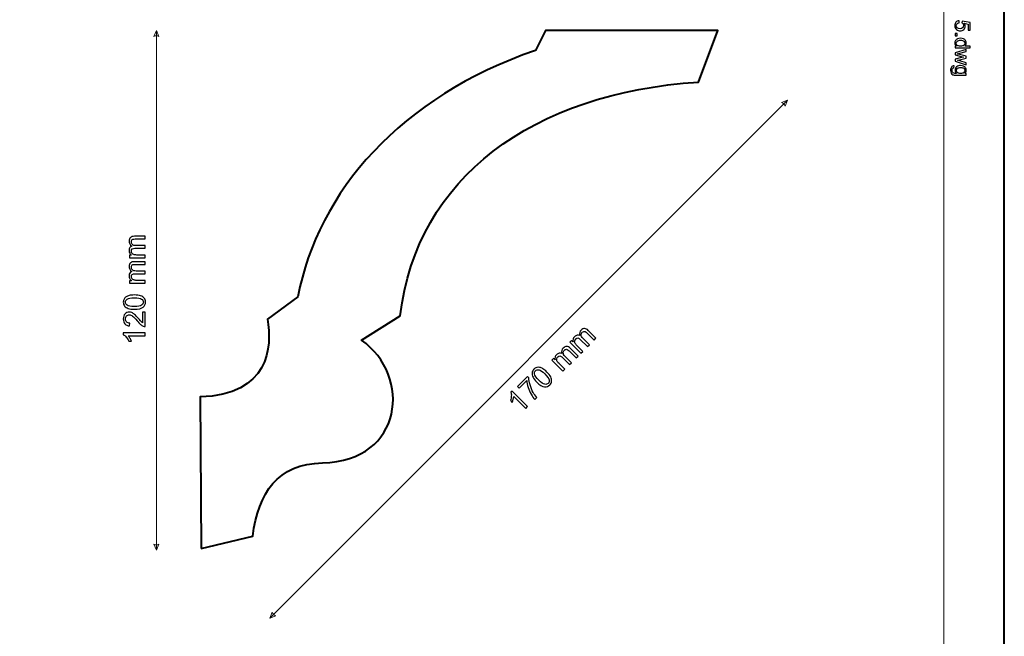
# Model space of a CAD drawing. Units: millimetres. Extents: x -148 to 148, y -105 to 105.
# Drawn here: x 34 to 148, y -29 to 42 of the extents above; entities that cross this region are included whole.
import ezdxf

# ---------------------------------------------------------------- set-up
doc = ezdxf.new("R2010")
doc.units = ezdxf.units.MM
doc.header["$MEASUREMENT"] = 0
doc.layers.add('Layer 1', color=7, linetype='Continuous')

msp = doc.modelspace()

# ---------------------------------------------------------------- linework, layer by layer
at = {"layer": 'Layer 1', "color": 7, "lineweight": 40}
msp.add_lwpolyline([(-148.5, -105), (148.5, -105), (148.5, 105), (-148.5, 105), (-148.5, -105)], close=True, dxfattribs=at)
at = {"layer": 'Layer 1', "color": 250, "lineweight": 15}
msp.add_open_spline([(141.5001, 85.0001), (141.5001, 85.0001), (141.5001, -98.0001), (141.5001, -98.0001), (141.5001, -98.0001), (141.5001, -98.0001), (-141.5001, -98.0001), (-141.5001, -98.0001), (-141.5001, -98.0001), (-141.5001, -98.0001), (-141.5001, 85.0001), (-141.5001, 85.0001), (-141.5001, 85.0001), (-141.5001, 85.0001), (141.5001, 85.0001), (141.5001, 85.0001)], degree=3, knots=[0, 0, 0, 0, 0.25, 0.25, 0.25, 0.25, 0.5, 0.5, 0.5, 0.5, 0.75, 0.75, 0.75, 0.75, 1, 1, 1, 1], dxfattribs=at)
at = {"layer": 'Layer 1', "color": 250}
for points, knots in [([(143.2491, 42.2924), (143.2491, 42.2924), (143.2685, 42.0644), (143.2685, 42.0644), (143.2685, 42.0644), (143.1573, 42.0475), (143.0742, 42.0084), (143.0182, 41.9471), (143.0182, 41.9471), (142.9623, 41.8854), (142.9343, 41.8113), (142.9343, 41.7245), (142.9343, 41.7245), (142.9343, 41.6199), (142.9738, 41.5314), (143.0524, 41.4594), (143.0524, 41.4594), (143.1314, 41.387), (143.2359, 41.3508), (143.366, 41.3508), (143.366, 41.3508), (143.4899, 41.3508), (143.5874, 41.3853), (143.659, 41.4549), (143.659, 41.4549), (143.7306, 41.5244), (143.7665, 41.6154), (143.7665, 41.7282), (143.7665, 41.7282), (143.7665, 41.7981), (143.7504, 41.8611), (143.7187, 41.9175), (143.7187, 41.9175), (143.687, 41.9739), (143.6459, 42.0179), (143.5952, 42.05), (143.5952, 42.05), (143.5952, 42.05), (143.6216, 42.2537), (143.6216, 42.2537), (143.6216, 42.2537), (143.6216, 42.2537), (144.5295, 42.0825), (144.5295, 42.0825), (144.5295, 42.0825), (144.5295, 42.0825), (144.5295, 41.2034), (144.5295, 41.2034), (144.5295, 41.2034), (144.5295, 41.2034), (144.3221, 41.2034), (144.3221, 41.2034), (144.3221, 41.2034), (144.3221, 41.2034), (144.3221, 41.9088), (144.3221, 41.9088), (144.3221, 41.9088), (144.3221, 41.9088), (143.8471, 42.0043), (143.8471, 42.0043), (143.8471, 42.0043), (143.9212, 41.8981), (143.9582, 41.7866), (143.9582, 41.6701), (143.9582, 41.6701), (143.9582, 41.5158), (143.9047, 41.3857), (143.7977, 41.2796), (143.7977, 41.2796), (143.6907, 41.1734), (143.5533, 41.1203), (143.3853, 41.1203), (143.3853, 41.1203), (143.2252, 41.1203), (143.087, 41.1672), (142.9705, 41.2602), (142.9705, 41.2602), (142.8277, 41.3738), (142.7561, 41.5286), (142.7561, 41.7245), (142.7561, 41.7245), (142.7561, 41.8854), (142.8009, 42.0167), (142.891, 42.1183), (142.891, 42.1183), (142.9812, 42.22), (143.1005, 42.278), (143.2491, 42.2924)], [0, 0, 0, 0, 0.04545455, 0.04545455, 0.04545455, 0.04545455, 0.09090909, 0.09090909, 0.09090909, 0.09090909, 0.13636364, 0.13636364, 0.13636364, 0.13636364, 0.18181818, 0.18181818, 0.18181818, 0.18181818, 0.22727273, 0.22727273, 0.22727273, 0.22727273, 0.27272727, 0.27272727, 0.27272727, 0.27272727, 0.31818182, 0.31818182, 0.31818182, 0.31818182, 0.36363636, 0.36363636, 0.36363636, 0.36363636, 0.40909091, 0.40909091, 0.40909091, 0.40909091, 0.45454545, 0.45454545, 0.45454545, 0.45454545, 0.5, 0.5, 0.5, 0.5, 0.54545455, 0.54545455, 0.54545455, 0.54545455, 0.59090909, 0.59090909, 0.59090909, 0.59090909, 0.63636364, 0.63636364, 0.63636364, 0.63636364, 0.68181818, 0.68181818, 0.68181818, 0.68181818, 0.72727273, 0.72727273, 0.72727273, 0.72727273, 0.77272727, 0.77272727, 0.77272727, 0.77272727, 0.81818182, 0.81818182, 0.81818182, 0.81818182, 0.86363636, 0.86363636, 0.86363636, 0.86363636, 0.90909091, 0.90909091, 0.90909091, 0.90909091, 0.95454545, 0.95454545, 0.95454545, 0.95454545, 1, 1, 1, 1]), ([(142.7861, 39.3419), (142.7861, 39.3419), (142.9478, 39.3419), (142.9478, 39.3419), (142.9478, 39.3419), (142.8207, 39.423), (142.7573, 39.5423), (142.7573, 39.6999), (142.7573, 39.6999), (142.7573, 39.802), (142.7853, 39.8958), (142.8417, 39.9815), (142.8417, 39.9815), (142.8976, 40.0671), (142.9762, 40.1333), (143.0775, 40.1807), (143.0775, 40.1807), (143.1783, 40.2276), (143.294, 40.251), (143.4253, 40.251), (143.4253, 40.251), (143.5528, 40.251), (143.6689, 40.2296), (143.773, 40.1872), (143.773, 40.1872), (143.8772, 40.1444), (143.957, 40.0806), (144.0122, 39.9954), (144.0122, 39.9954), (144.0677, 39.9103), (144.0957, 39.8148), (144.0957, 39.7094), (144.0957, 39.7094), (144.0957, 39.6324), (144.0792, 39.5637), (144.0467, 39.5036), (144.0467, 39.5036), (144.0142, 39.4431), (143.9718, 39.3941), (143.9196, 39.3563), (143.9196, 39.3563), (143.9196, 39.3563), (144.5538, 39.3563), (144.5538, 39.3563), (144.5538, 39.3563), (144.5538, 39.3563), (144.5538, 39.1406), (144.5538, 39.1406), (144.5538, 39.1406), (144.5538, 39.1406), (142.7861, 39.1406), (142.7861, 39.1406), (142.7861, 39.1406), (142.7861, 39.1406), (142.7861, 39.3419), (142.7861, 39.3419)], [0, 0, 0, 0, 0.07142857, 0.07142857, 0.07142857, 0.07142857, 0.14285714, 0.14285714, 0.14285714, 0.14285714, 0.21428571, 0.21428571, 0.21428571, 0.21428571, 0.28571429, 0.28571429, 0.28571429, 0.28571429, 0.35714286, 0.35714286, 0.35714286, 0.35714286, 0.42857143, 0.42857143, 0.42857143, 0.42857143, 0.5, 0.5, 0.5, 0.5, 0.57142857, 0.57142857, 0.57142857, 0.57142857, 0.64285714, 0.64285714, 0.64285714, 0.64285714, 0.71428571, 0.71428571, 0.71428571, 0.71428571, 0.78571429, 0.78571429, 0.78571429, 0.78571429, 0.85714286, 0.85714286, 0.85714286, 0.85714286, 0.92857143, 0.92857143, 0.92857143, 0.92857143, 1, 1, 1, 1]), ([(142.7861, 40.7972), (142.7861, 40.7972), (143.0335, 40.7972), (143.0335, 40.7972), (143.0335, 40.7972), (143.0335, 40.7972), (143.0335, 40.5498), (143.0335, 40.5498), (143.0335, 40.5498), (143.0335, 40.5498), (142.7861, 40.5498), (142.7861, 40.5498), (142.7861, 40.5498), (142.7861, 40.5498), (142.7861, 40.7972), (142.7861, 40.7972)], [0, 0, 0, 0, 0.25, 0.25, 0.25, 0.25, 0.5, 0.5, 0.5, 0.5, 0.75, 0.75, 0.75, 0.75, 1, 1, 1, 1]), ([(143.4253, 40.028), (143.261, 40.028), (143.1384, 39.9934), (143.0573, 39.9242), (143.0573, 39.9242), (142.9762, 39.8551), (142.9355, 39.7736), (142.9355, 39.6794), (142.9355, 39.6794), (142.9355, 39.5847), (142.9746, 39.504), (143.052, 39.4378), (143.052, 39.4378), (143.1293, 39.3715), (143.2479, 39.3382), (143.4072, 39.3382), (143.4072, 39.3382), (143.5825, 39.3382), (143.7109, 39.3719), (143.7928, 39.4394), (143.7928, 39.4394), (143.8751, 39.5069), (143.9159, 39.5901), (143.9159, 39.6892), (143.9159, 39.6892), (143.9159, 39.7855), (143.8763, 39.8662), (143.7977, 39.9308), (143.7977, 39.9308), (143.7191, 39.9954), (143.5948, 40.028), (143.4253, 40.028)], [0, 0, 0, 0, 0.125, 0.125, 0.125, 0.125, 0.25, 0.25, 0.25, 0.25, 0.375, 0.375, 0.375, 0.375, 0.5, 0.5, 0.5, 0.5, 0.625, 0.625, 0.625, 0.625, 0.75, 0.75, 0.75, 0.75, 0.875, 0.875, 0.875, 0.875, 1, 1, 1, 1]), ([(142.7861, 38.5628), (142.7861, 38.5628), (144.0665, 38.9546), (144.0665, 38.9546), (144.0665, 38.9546), (144.0665, 38.9546), (144.0665, 38.7307), (144.0665, 38.7307), (144.0665, 38.7307), (144.0665, 38.7307), (143.3273, 38.5266), (143.3273, 38.5266), (143.3273, 38.5266), (143.3273, 38.5266), (143.0524, 38.4508), (143.0524, 38.4508), (143.0524, 38.4508), (143.0664, 38.4475), (143.1545, 38.4253), (143.3166, 38.3846), (143.3166, 38.3846), (143.3166, 38.3846), (144.0665, 38.1808), (144.0665, 38.1808), (144.0665, 38.1808), (144.0665, 38.1808), (144.0665, 37.9578), (144.0665, 37.9578), (144.0665, 37.9578), (144.0665, 37.9578), (143.324, 37.766), (143.324, 37.766), (143.324, 37.766), (143.324, 37.766), (143.0791, 37.7018), (143.0791, 37.7018), (143.0791, 37.7018), (143.0791, 37.7018), (143.3265, 37.6285), (143.3265, 37.6285), (143.3265, 37.6285), (143.3265, 37.6285), (144.0665, 37.4092), (144.0665, 37.4092), (144.0665, 37.4092), (144.0665, 37.4092), (144.0665, 37.198), (144.0665, 37.198), (144.0665, 37.198), (144.0665, 37.198), (142.7861, 37.5985), (142.7861, 37.5985), (142.7861, 37.5985), (142.7861, 37.5985), (142.7861, 37.8236), (142.7861, 37.8236), (142.7861, 37.8236), (142.7861, 37.8236), (143.5528, 38.0273), (143.5528, 38.0273), (143.5528, 38.0273), (143.5528, 38.0273), (143.7714, 38.0771), (143.7714, 38.0771), (143.7714, 38.0771), (143.7714, 38.0771), (142.7861, 38.336), (142.7861, 38.336), (142.7861, 38.336), (142.7861, 38.336), (142.7861, 38.5628), (142.7861, 38.5628)], [0, 0, 0, 0, 0.05555556, 0.05555556, 0.05555556, 0.05555556, 0.11111111, 0.11111111, 0.11111111, 0.11111111, 0.16666667, 0.16666667, 0.16666667, 0.16666667, 0.22222222, 0.22222222, 0.22222222, 0.22222222, 0.27777778, 0.27777778, 0.27777778, 0.27777778, 0.33333333, 0.33333333, 0.33333333, 0.33333333, 0.38888889, 0.38888889, 0.38888889, 0.38888889, 0.44444444, 0.44444444, 0.44444444, 0.44444444, 0.5, 0.5, 0.5, 0.5, 0.55555556, 0.55555556, 0.55555556, 0.55555556, 0.61111111, 0.61111111, 0.61111111, 0.61111111, 0.66666667, 0.66666667, 0.66666667, 0.66666667, 0.72222222, 0.72222222, 0.72222222, 0.72222222, 0.77777778, 0.77777778, 0.77777778, 0.77777778, 0.83333333, 0.83333333, 0.83333333, 0.83333333, 0.88888889, 0.88888889, 0.88888889, 0.88888889, 0.94444444, 0.94444444, 0.94444444, 0.94444444, 1, 1, 1, 1]), ([(142.6799, 37.0556), (142.6799, 37.0556), (142.6486, 36.8445), (142.6486, 36.8445), (142.6486, 36.8445), (142.5836, 36.8359), (142.5363, 36.8112), (142.5062, 36.7712), (142.5062, 36.7712), (142.4663, 36.7173), (142.4461, 36.6437), (142.4461, 36.5506), (142.4461, 36.5506), (142.4461, 36.4498), (142.4663, 36.3724), (142.5062, 36.3177), (142.5062, 36.3177), (142.5466, 36.263), (142.603, 36.2263), (142.675, 36.207), (142.675, 36.207), (142.7194, 36.1955), (142.812, 36.1905), (142.9536, 36.1914), (142.9536, 36.1914), (142.8421, 36.286), (142.7861, 36.4041), (142.7861, 36.5457), (142.7861, 36.5457), (142.7861, 36.7219), (142.8495, 36.8581), (142.9767, 36.9544), (142.9767, 36.9544), (143.1034, 37.0507), (143.2561, 37.0993), (143.4335, 37.0993), (143.4335, 37.0993), (143.5557, 37.0993), (143.6685, 37.077), (143.7718, 37.033), (143.7718, 37.033), (143.8751, 36.9886), (143.9549, 36.9244), (144.0113, 36.8404), (144.0113, 36.8404), (144.0673, 36.7564), (144.0957, 36.6577), (144.0957, 36.5445), (144.0957, 36.5445), (144.0957, 36.3934), (144.0344, 36.2687), (143.9121, 36.1708), (143.9121, 36.1708), (143.9121, 36.1708), (144.0665, 36.1708), (144.0665, 36.1708), (144.0665, 36.1708), (144.0665, 36.1708), (144.0665, 35.9703), (144.0665, 35.9703), (144.0665, 35.9703), (144.0665, 35.9703), (142.9598, 35.9703), (142.9598, 35.9703), (142.9598, 35.9703), (142.7606, 35.9703), (142.619, 35.9909), (142.5359, 36.0313), (142.5359, 36.0313), (142.4527, 36.072), (142.3869, 36.1362), (142.3387, 36.2243), (142.3387, 36.2243), (142.2906, 36.3124), (142.2663, 36.4206), (142.2663, 36.5494), (142.2663, 36.5494), (142.2663, 36.7021), (142.3009, 36.8256), (142.3696, 36.9194), (142.3696, 36.9194), (142.4383, 37.0137), (142.5416, 37.0589), (142.6799, 37.0556)], [0, 0, 0, 0, 0.04761905, 0.04761905, 0.04761905, 0.04761905, 0.0952381, 0.0952381, 0.0952381, 0.0952381, 0.14285714, 0.14285714, 0.14285714, 0.14285714, 0.19047619, 0.19047619, 0.19047619, 0.19047619, 0.23809524, 0.23809524, 0.23809524, 0.23809524, 0.28571429, 0.28571429, 0.28571429, 0.28571429, 0.33333333, 0.33333333, 0.33333333, 0.33333333, 0.38095238, 0.38095238, 0.38095238, 0.38095238, 0.42857143, 0.42857143, 0.42857143, 0.42857143, 0.47619048, 0.47619048, 0.47619048, 0.47619048, 0.52380952, 0.52380952, 0.52380952, 0.52380952, 0.57142857, 0.57142857, 0.57142857, 0.57142857, 0.61904762, 0.61904762, 0.61904762, 0.61904762, 0.66666667, 0.66666667, 0.66666667, 0.66666667, 0.71428571, 0.71428571, 0.71428571, 0.71428571, 0.76190476, 0.76190476, 0.76190476, 0.76190476, 0.80952381, 0.80952381, 0.80952381, 0.80952381, 0.85714286, 0.85714286, 0.85714286, 0.85714286, 0.9047619, 0.9047619, 0.9047619, 0.9047619, 0.95238095, 0.95238095, 0.95238095, 0.95238095, 1, 1, 1, 1]), ([(143.4491, 36.8762), (143.2812, 36.8762), (143.1586, 36.8429), (143.0816, 36.7758), (143.0816, 36.7758), (143.0042, 36.7091), (142.966, 36.6256), (142.966, 36.5251), (142.966, 36.5251), (142.966, 36.4255), (143.0042, 36.342), (143.0808, 36.2745), (143.0808, 36.2745), (143.1577, 36.207), (143.2779, 36.1732), (143.4421, 36.1732), (143.4421, 36.1732), (143.5989, 36.1732), (143.7171, 36.2078), (143.7965, 36.2774), (143.7965, 36.2774), (143.8759, 36.3469), (143.9159, 36.4309), (143.9159, 36.5288), (143.9159, 36.5288), (143.9159, 36.6251), (143.8768, 36.707), (143.7981, 36.775), (143.7981, 36.775), (143.7199, 36.8425), (143.6035, 36.8762), (143.4491, 36.8762)], [0, 0, 0, 0, 0.125, 0.125, 0.125, 0.125, 0.25, 0.25, 0.25, 0.25, 0.375, 0.375, 0.375, 0.375, 0.5, 0.5, 0.5, 0.5, 0.625, 0.625, 0.625, 0.625, 0.75, 0.75, 0.75, 0.75, 0.875, 0.875, 0.875, 0.875, 1, 1, 1, 1])]:
    msp.add_open_spline(points, degree=3, knots=knots, dxfattribs=at)
at = {"layer": 'Layer 1', "color": 51, "lineweight": 5}
for points in [[(50.2126, 41.153), (50.2126, 41.153), (49.9222, 40.4755), (49.9222, 40.4755), (49.9222, 40.4755), (50.1158, 40.5723), (50.3093, 40.5723), (50.5029, 40.4755), (50.5029, 40.4755), (50.5029, 40.4755), (50.2126, 41.153), (50.2126, 41.153)], [(123.3727, 33.073), (123.3727, 33.073), (122.6884, 32.7992), (122.6884, 32.7992), (122.6884, 32.7992), (122.8936, 32.7308), (123.0305, 32.5939), (123.0989, 32.3887), (123.0989, 32.3887), (123.0989, 32.3887), (123.3727, 33.073), (123.3727, 33.073)], [(50.2126, -19.0418), (50.2126, -19.0418), (49.9222, -18.3643), (49.9222, -18.3643), (49.9222, -18.3643), (50.1158, -18.4611), (50.3093, -18.4611), (50.5029, -18.3643), (50.5029, -18.3643), (50.5029, -18.3643), (50.2126, -19.0418), (50.2126, -19.0418)], [(63.3727, -26.927), (63.3727, -26.927), (63.6464, -26.2427), (63.6464, -26.2427), (63.6464, -26.2427), (63.7148, -26.4479), (63.8517, -26.5848), (64.0569, -26.6532), (64.0569, -26.6532), (64.0569, -26.6532), (63.3727, -26.927), (63.3727, -26.927)]]:
    msp.add_open_spline(points, degree=3, knots=[0, 0, 0, 0, 0.33333333, 0.33333333, 0.33333333, 0.33333333, 0.66666667, 0.66666667, 0.66666667, 0.66666667, 1, 1, 1, 1], dxfattribs=at)
for points in [[(50.2126, -19.0418), (50.2126, -19.0418), (50.2126, 41.153), (50.2126, 41.153)], [(63.3727, -26.927), (63.3727, -26.927), (123.3727, 33.073), (123.3727, 33.073)]]:
    msp.add_open_spline(points, degree=3, dxfattribs=at)
at = {"layer": 'Layer 1', "color": 7, "lineweight": 40}
msp.add_open_spline([(55.4067, -18.847), (55.4067, -18.847), (55.2931, -1.2952), (55.2931, -1.2952), (55.2931, -1.2952), (63.255, -1.0491), (63.6679, 4.4501), (63.0907, 7.7238), (63.0907, 7.7238), (63.0907, 7.7238), (66.6216, 10.3192), (66.6216, 10.3192), (66.6216, 10.3192), (68.9176, 22.4369), (78.5679, 33.5586), (94.1553, 38.8324), (94.1553, 38.8324), (94.1553, 38.8324), (95.3234, 41.153), (95.3234, 41.153), (95.3234, 41.153), (95.3234, 41.153), (115.2931, 41.153), (115.2931, 41.153), (115.2931, 41.153), (115.2931, 41.153), (113.0511, 35.1841), (113.0511, 35.1841), (113.0511, 35.1841), (93.8217, 33.9065), (80.3729, 24.135), (78.4859, 8.1104), (78.4859, 8.1104), (78.4859, 8.1104), (73.9897, 5.2929), (73.9897, 5.2929), (73.9897, 5.2929), (79.8611, 1.127), (78.8722, -8.6979), (69.4831, -8.9325), (69.4831, -8.9325), (64.2695, -9.0626), (62.0335, -12.3715), (61.3914, -17.4149), (61.3914, -17.4149), (61.3914, -17.4149), (55.4067, -18.847), (55.4067, -18.847)], degree=3, knots=[0, 0, 0, 0, 0.08333333, 0.08333333, 0.08333333, 0.08333333, 0.16666667, 0.16666667, 0.16666667, 0.16666667, 0.25, 0.25, 0.25, 0.25, 0.33333333, 0.33333333, 0.33333333, 0.33333333, 0.41666667, 0.41666667, 0.41666667, 0.41666667, 0.5, 0.5, 0.5, 0.5, 0.58333333, 0.58333333, 0.58333333, 0.58333333, 0.66666667, 0.66666667, 0.66666667, 0.66666667, 0.75, 0.75, 0.75, 0.75, 0.83333333, 0.83333333, 0.83333333, 0.83333333, 0.91666667, 0.91666667, 0.91666667, 0.91666667, 1, 1, 1, 1], dxfattribs=at)
at = {"layer": 'Layer 1', "color": 51}
for points, knots in [([(48.9191, 14.8353), (48.9191, 14.8353), (47.0899, 14.8353), (47.0899, 14.8353), (47.0899, 14.8353), (47.0899, 14.8353), (47.0899, 15.1123), (47.0899, 15.1123), (47.0899, 15.1123), (47.0899, 15.1123), (47.3463, 15.1123), (47.3463, 15.1123), (47.3463, 15.1123), (47.2569, 15.1699), (47.1846, 15.2463), (47.1305, 15.3416), (47.1305, 15.3416), (47.0758, 15.4368), (47.0482, 15.5456), (47.0482, 15.6673), (47.0482, 15.6673), (47.0482, 15.8025), (47.0764, 15.9137), (47.1329, 16.0001), (47.1329, 16.0001), (47.1893, 16.0871), (47.2675, 16.1483), (47.3686, 16.1835), (47.3686, 16.1835), (47.1552, 16.3288), (47.0482, 16.5169), (47.0482, 16.7486), (47.0482, 16.7486), (47.0482, 16.9303), (47.0988, 17.0696), (47.1993, 17.1672), (47.1993, 17.1672), (47.2998, 17.2648), (47.4545, 17.3136), (47.6632, 17.3136), (47.6632, 17.3136), (47.6632, 17.3136), (48.9191, 17.3136), (48.9191, 17.3136), (48.9191, 17.3136), (48.9191, 17.3136), (48.9191, 17.0055), (48.9191, 17.0055), (48.9191, 17.0055), (48.9191, 17.0055), (47.7667, 17.0055), (47.7667, 17.0055), (47.7667, 17.0055), (47.6426, 17.0055), (47.5533, 16.9955), (47.4986, 16.9755), (47.4986, 16.9755), (47.4445, 16.955), (47.4004, 16.9185), (47.3669, 16.8662), (47.3669, 16.8662), (47.3339, 16.8133), (47.3169, 16.7509), (47.3169, 16.6798), (47.3169, 16.6798), (47.3169, 16.551), (47.3598, 16.4446), (47.4457, 16.3593), (47.4457, 16.3593), (47.5309, 16.2747), (47.6679, 16.2318), (47.8561, 16.2318), (47.8561, 16.2318), (47.8561, 16.2318), (48.9191, 16.2318), (48.9191, 16.2318), (48.9191, 16.2318), (48.9191, 16.2318), (48.9191, 15.9219), (48.9191, 15.9219), (48.9191, 15.9219), (48.9191, 15.9219), (47.7308, 15.9219), (47.7308, 15.9219), (47.7308, 15.9219), (47.5926, 15.9219), (47.4892, 15.8966), (47.4204, 15.846), (47.4204, 15.846), (47.3516, 15.7955), (47.3169, 15.7132), (47.3169, 15.5979), (47.3169, 15.5979), (47.3169, 15.5109), (47.3398, 15.4304), (47.3863, 15.3563), (47.3863, 15.3563), (47.4321, 15.2822), (47.4992, 15.2281), (47.5874, 15.1952), (47.5874, 15.1952), (47.6761, 15.1617), (47.8037, 15.1452), (47.9701, 15.1452), (47.9701, 15.1452), (47.9701, 15.1452), (48.9191, 15.1452), (48.9191, 15.1452), (48.9191, 15.1452), (48.9191, 15.1452), (48.9191, 14.8353), (48.9191, 14.8353)], [0, 0, 0, 0, 0.03571429, 0.03571429, 0.03571429, 0.03571429, 0.07142857, 0.07142857, 0.07142857, 0.07142857, 0.10714286, 0.10714286, 0.10714286, 0.10714286, 0.14285714, 0.14285714, 0.14285714, 0.14285714, 0.17857143, 0.17857143, 0.17857143, 0.17857143, 0.21428571, 0.21428571, 0.21428571, 0.21428571, 0.25, 0.25, 0.25, 0.25, 0.28571429, 0.28571429, 0.28571429, 0.28571429, 0.32142857, 0.32142857, 0.32142857, 0.32142857, 0.35714286, 0.35714286, 0.35714286, 0.35714286, 0.39285714, 0.39285714, 0.39285714, 0.39285714, 0.42857143, 0.42857143, 0.42857143, 0.42857143, 0.46428571, 0.46428571, 0.46428571, 0.46428571, 0.5, 0.5, 0.5, 0.5, 0.53571429, 0.53571429, 0.53571429, 0.53571429, 0.57142857, 0.57142857, 0.57142857, 0.57142857, 0.60714286, 0.60714286, 0.60714286, 0.60714286, 0.64285714, 0.64285714, 0.64285714, 0.64285714, 0.67857143, 0.67857143, 0.67857143, 0.67857143, 0.71428571, 0.71428571, 0.71428571, 0.71428571, 0.75, 0.75, 0.75, 0.75, 0.78571429, 0.78571429, 0.78571429, 0.78571429, 0.82142857, 0.82142857, 0.82142857, 0.82142857, 0.85714286, 0.85714286, 0.85714286, 0.85714286, 0.89285714, 0.89285714, 0.89285714, 0.89285714, 0.92857143, 0.92857143, 0.92857143, 0.92857143, 0.96428571, 0.96428571, 0.96428571, 0.96428571, 1, 1, 1, 1]), ([(48.9191, 11.8966), (48.9191, 11.8966), (47.0899, 11.8966), (47.0899, 11.8966), (47.0899, 11.8966), (47.0899, 11.8966), (47.0899, 12.1736), (47.0899, 12.1736), (47.0899, 12.1736), (47.0899, 12.1736), (47.3463, 12.1736), (47.3463, 12.1736), (47.3463, 12.1736), (47.2569, 12.2312), (47.1846, 12.3076), (47.1305, 12.4029), (47.1305, 12.4029), (47.0758, 12.4981), (47.0482, 12.6069), (47.0482, 12.7286), (47.0482, 12.7286), (47.0482, 12.8638), (47.0764, 12.975), (47.1329, 13.0614), (47.1329, 13.0614), (47.1893, 13.1484), (47.2675, 13.2096), (47.3686, 13.2448), (47.3686, 13.2448), (47.1552, 13.3901), (47.0482, 13.5782), (47.0482, 13.8099), (47.0482, 13.8099), (47.0482, 13.9916), (47.0988, 14.1309), (47.1993, 14.2285), (47.1993, 14.2285), (47.2998, 14.3261), (47.4545, 14.3749), (47.6632, 14.3749), (47.6632, 14.3749), (47.6632, 14.3749), (48.9191, 14.3749), (48.9191, 14.3749), (48.9191, 14.3749), (48.9191, 14.3749), (48.9191, 14.0668), (48.9191, 14.0668), (48.9191, 14.0668), (48.9191, 14.0668), (47.7667, 14.0668), (47.7667, 14.0668), (47.7667, 14.0668), (47.6426, 14.0668), (47.5533, 14.0568), (47.4986, 14.0368), (47.4986, 14.0368), (47.4445, 14.0163), (47.4004, 13.9798), (47.3669, 13.9275), (47.3669, 13.9275), (47.3339, 13.8746), (47.3169, 13.8122), (47.3169, 13.7411), (47.3169, 13.7411), (47.3169, 13.6123), (47.3598, 13.5059), (47.4457, 13.4206), (47.4457, 13.4206), (47.5309, 13.336), (47.6679, 13.2931), (47.8561, 13.2931), (47.8561, 13.2931), (47.8561, 13.2931), (48.9191, 13.2931), (48.9191, 13.2931), (48.9191, 13.2931), (48.9191, 13.2931), (48.9191, 12.9832), (48.9191, 12.9832), (48.9191, 12.9832), (48.9191, 12.9832), (47.7308, 12.9832), (47.7308, 12.9832), (47.7308, 12.9832), (47.5926, 12.9832), (47.4892, 12.9579), (47.4204, 12.9073), (47.4204, 12.9073), (47.3516, 12.8568), (47.3169, 12.7745), (47.3169, 12.6592), (47.3169, 12.6592), (47.3169, 12.5722), (47.3398, 12.4917), (47.3863, 12.4176), (47.3863, 12.4176), (47.4321, 12.3435), (47.4992, 12.2894), (47.5874, 12.2565), (47.5874, 12.2565), (47.6761, 12.223), (47.8037, 12.2065), (47.9701, 12.2065), (47.9701, 12.2065), (47.9701, 12.2065), (48.9191, 12.2065), (48.9191, 12.2065), (48.9191, 12.2065), (48.9191, 12.2065), (48.9191, 11.8966), (48.9191, 11.8966)], [0, 0, 0, 0, 0.03571429, 0.03571429, 0.03571429, 0.03571429, 0.07142857, 0.07142857, 0.07142857, 0.07142857, 0.10714286, 0.10714286, 0.10714286, 0.10714286, 0.14285714, 0.14285714, 0.14285714, 0.14285714, 0.17857143, 0.17857143, 0.17857143, 0.17857143, 0.21428571, 0.21428571, 0.21428571, 0.21428571, 0.25, 0.25, 0.25, 0.25, 0.28571429, 0.28571429, 0.28571429, 0.28571429, 0.32142857, 0.32142857, 0.32142857, 0.32142857, 0.35714286, 0.35714286, 0.35714286, 0.35714286, 0.39285714, 0.39285714, 0.39285714, 0.39285714, 0.42857143, 0.42857143, 0.42857143, 0.42857143, 0.46428571, 0.46428571, 0.46428571, 0.46428571, 0.5, 0.5, 0.5, 0.5, 0.53571429, 0.53571429, 0.53571429, 0.53571429, 0.57142857, 0.57142857, 0.57142857, 0.57142857, 0.60714286, 0.60714286, 0.60714286, 0.60714286, 0.64285714, 0.64285714, 0.64285714, 0.64285714, 0.67857143, 0.67857143, 0.67857143, 0.67857143, 0.71428571, 0.71428571, 0.71428571, 0.71428571, 0.75, 0.75, 0.75, 0.75, 0.78571429, 0.78571429, 0.78571429, 0.78571429, 0.82142857, 0.82142857, 0.82142857, 0.82142857, 0.85714286, 0.85714286, 0.85714286, 0.85714286, 0.89285714, 0.89285714, 0.89285714, 0.89285714, 0.92857143, 0.92857143, 0.92857143, 0.92857143, 0.96428571, 0.96428571, 0.96428571, 0.96428571, 1, 1, 1, 1]), ([(47.6738, 8.8681), (47.3751, 8.8681), (47.1346, 8.8987), (46.9529, 8.9604), (46.9529, 8.9604), (46.7707, 9.0216), (46.6301, 9.1133), (46.5314, 9.2344), (46.5314, 9.2344), (46.4326, 9.3555), (46.3838, 9.5078), (46.3838, 9.6913), (46.3838, 9.6913), (46.3838, 9.8271), (46.4108, 9.9458), (46.4655, 10.0482), (46.4655, 10.0482), (46.5196, 10.1505), (46.5984, 10.2345), (46.7013, 10.3016), (46.7013, 10.3016), (46.8042, 10.368), (46.9294, 10.4203), (47.077, 10.458), (47.077, 10.458), (47.2246, 10.4962), (47.4233, 10.515), (47.6738, 10.515), (47.6738, 10.515), (47.9701, 10.515), (48.2088, 10.4844), (48.3911, 10.4239), (48.3911, 10.4239), (48.5734, 10.3627), (48.7139, 10.2716), (48.8133, 10.1505), (48.8133, 10.1505), (48.9126, 10.0293), (48.962, 9.8765), (48.962, 9.6913), (48.962, 9.6913), (48.962, 9.4478), (48.875, 9.2567), (48.7004, 9.118), (48.7004, 9.118), (48.4905, 8.9516), (48.1477, 8.8681), (47.6738, 8.8681)], [0, 0, 0, 0, 0.08333333, 0.08333333, 0.08333333, 0.08333333, 0.16666667, 0.16666667, 0.16666667, 0.16666667, 0.25, 0.25, 0.25, 0.25, 0.33333333, 0.33333333, 0.33333333, 0.33333333, 0.41666667, 0.41666667, 0.41666667, 0.41666667, 0.5, 0.5, 0.5, 0.5, 0.58333333, 0.58333333, 0.58333333, 0.58333333, 0.66666667, 0.66666667, 0.66666667, 0.66666667, 0.75, 0.75, 0.75, 0.75, 0.83333333, 0.83333333, 0.83333333, 0.83333333, 0.91666667, 0.91666667, 0.91666667, 0.91666667, 1, 1, 1, 1]), ([(47.6738, 9.1868), (48.0883, 9.1868), (48.3641, 9.2356), (48.5016, 9.3326), (48.5016, 9.3326), (48.6386, 9.4296), (48.7074, 9.549), (48.7074, 9.6913), (48.7074, 9.6913), (48.7074, 9.8341), (48.6381, 9.9535), (48.5005, 10.0505), (48.5005, 10.0505), (48.3629, 10.1475), (48.0871, 10.1963), (47.6738, 10.1963), (47.6738, 10.1963), (47.2581, 10.1963), (46.9817, 10.1475), (46.8453, 10.0505), (46.8453, 10.0505), (46.7083, 9.9535), (46.6401, 9.833), (46.6401, 9.6883), (46.6401, 9.6883), (46.6401, 9.5454), (46.7007, 9.432), (46.8212, 9.3467), (46.8212, 9.3467), (46.9747, 9.2403), (47.2593, 9.1868), (47.6738, 9.1868)], [0, 0, 0, 0, 0.125, 0.125, 0.125, 0.125, 0.25, 0.25, 0.25, 0.25, 0.375, 0.375, 0.375, 0.375, 0.5, 0.5, 0.5, 0.5, 0.625, 0.625, 0.625, 0.625, 0.75, 0.75, 0.75, 0.75, 0.875, 0.875, 0.875, 0.875, 1, 1, 1, 1]), ([(48.621, 8.5359), (48.621, 8.5359), (48.9191, 8.5359), (48.9191, 8.5359), (48.9191, 8.5359), (48.9191, 8.5359), (48.9191, 6.8667), (48.9191, 6.8667), (48.9191, 6.8667), (48.8444, 6.8644), (48.7727, 6.8761), (48.7039, 6.9026), (48.7039, 6.9026), (48.5898, 6.9449), (48.4781, 7.0131), (48.3682, 7.1066), (48.3682, 7.1066), (48.2576, 7.2007), (48.13, 7.3359), (47.9854, 7.5123), (47.9854, 7.5123), (47.7602, 7.7869), (47.5821, 7.9727), (47.4504, 8.0691), (47.4504, 8.0691), (47.3192, 8.1655), (47.1946, 8.2137), (47.0776, 8.2137), (47.0776, 8.2137), (46.9547, 8.2137), (46.8512, 8.1696), (46.7666, 8.082), (46.7666, 8.082), (46.6825, 7.9938), (46.6401, 7.8792), (46.6401, 7.7381), (46.6401, 7.7381), (46.6401, 7.5887), (46.6848, 7.4694), (46.7748, 7.38), (46.7748, 7.38), (46.8642, 7.29), (46.9882, 7.2448), (47.1464, 7.2436), (47.1464, 7.2436), (47.1464, 7.2436), (47.114, 6.9249), (47.114, 6.9249), (47.114, 6.9249), (46.8759, 6.9467), (46.6948, 7.029), (46.5702, 7.1713), (46.5702, 7.1713), (46.4455, 7.3136), (46.3838, 7.5052), (46.3838, 7.7451), (46.3838, 7.7451), (46.3838, 7.9874), (46.4508, 8.1791), (46.5849, 8.3202), (46.5849, 8.3202), (46.7195, 8.4619), (46.8859, 8.5324), (47.0846, 8.5324), (47.0846, 8.5324), (47.1858, 8.5324), (47.2851, 8.5118), (47.3827, 8.4701), (47.3827, 8.4701), (47.4803, 8.4289), (47.5832, 8.3601), (47.6908, 8.2643), (47.6908, 8.2643), (47.799, 8.1685), (47.9472, 8.0091), (48.1353, 7.7863), (48.1353, 7.7863), (48.2917, 7.6005), (48.3976, 7.4811), (48.4534, 7.4282), (48.4534, 7.4282), (48.5087, 7.3753), (48.5646, 7.3318), (48.621, 7.2971), (48.621, 7.2971), (48.621, 7.2971), (48.621, 8.5359), (48.621, 8.5359)], [0, 0, 0, 0, 0.04545455, 0.04545455, 0.04545455, 0.04545455, 0.09090909, 0.09090909, 0.09090909, 0.09090909, 0.13636364, 0.13636364, 0.13636364, 0.13636364, 0.18181818, 0.18181818, 0.18181818, 0.18181818, 0.22727273, 0.22727273, 0.22727273, 0.22727273, 0.27272727, 0.27272727, 0.27272727, 0.27272727, 0.31818182, 0.31818182, 0.31818182, 0.31818182, 0.36363636, 0.36363636, 0.36363636, 0.36363636, 0.40909091, 0.40909091, 0.40909091, 0.40909091, 0.45454545, 0.45454545, 0.45454545, 0.45454545, 0.5, 0.5, 0.5, 0.5, 0.54545455, 0.54545455, 0.54545455, 0.54545455, 0.59090909, 0.59090909, 0.59090909, 0.59090909, 0.63636364, 0.63636364, 0.63636364, 0.63636364, 0.68181818, 0.68181818, 0.68181818, 0.68181818, 0.72727273, 0.72727273, 0.72727273, 0.72727273, 0.77272727, 0.77272727, 0.77272727, 0.77272727, 0.81818182, 0.81818182, 0.81818182, 0.81818182, 0.86363636, 0.86363636, 0.86363636, 0.86363636, 0.90909091, 0.90909091, 0.90909091, 0.90909091, 0.95454545, 0.95454545, 0.95454545, 0.95454545, 1, 1, 1, 1]), ([(48.9191, 6.1118), (48.9191, 6.1118), (48.9191, 5.8019), (48.9191, 5.8019), (48.9191, 5.8019), (48.9191, 5.8019), (46.9435, 5.8019), (46.9435, 5.8019), (46.9435, 5.8019), (47.0147, 5.7273), (47.0858, 5.6297), (47.157, 5.5086), (47.157, 5.5086), (47.2281, 5.3868), (47.2816, 5.2781), (47.3169, 5.1816), (47.3169, 5.1816), (47.3169, 5.1816), (47.0176, 5.1816), (47.0176, 5.1816), (47.0176, 5.1816), (46.9359, 5.3551), (46.8371, 5.5068), (46.7213, 5.6367), (46.7213, 5.6367), (46.6049, 5.7661), (46.4926, 5.8584), (46.3838, 5.9125), (46.3838, 5.9125), (46.3838, 5.9125), (46.3838, 6.1118), (46.3838, 6.1118), (46.3838, 6.1118), (46.3838, 6.1118), (48.9191, 6.1118), (48.9191, 6.1118)], [0, 0, 0, 0, 0.11111111, 0.11111111, 0.11111111, 0.11111111, 0.22222222, 0.22222222, 0.22222222, 0.22222222, 0.33333333, 0.33333333, 0.33333333, 0.33333333, 0.44444444, 0.44444444, 0.44444444, 0.44444444, 0.55555556, 0.55555556, 0.55555556, 0.55555556, 0.66666667, 0.66666667, 0.66666667, 0.66666667, 0.77777778, 0.77777778, 0.77777778, 0.77777778, 0.88888889, 0.88888889, 0.88888889, 0.88888889, 1, 1, 1, 1]), ([(99.4164, 3.7619), (99.4164, 3.7619), (98.1223, 5.0555), (98.1223, 5.0555), (98.1223, 5.0555), (98.1223, 5.0555), (98.3187, 5.2513), (98.3187, 5.2513), (98.3187, 5.2513), (98.3187, 5.2513), (98.5004, 5.0702), (98.5004, 5.0702), (98.5004, 5.0702), (98.4774, 5.1743), (98.4804, 5.2789), (98.5092, 5.3848), (98.5092, 5.3848), (98.538, 5.4912), (98.5956, 5.587), (98.6814, 5.6728), (98.6814, 5.6728), (98.7773, 5.7687), (98.8761, 5.8275), (98.9772, 5.8493), (98.9772, 5.8493), (99.0783, 5.8705), (99.1771, 5.8581), (99.2735, 5.8116), (99.2735, 5.8116), (99.2248, 6.065), (99.2823, 6.2737), (99.4464, 6.4378), (99.4464, 6.4378), (99.5752, 6.5665), (99.7092, 6.6295), (99.8492, 6.6277), (99.8492, 6.6277), (99.9891, 6.6254), (100.1332, 6.5507), (100.2813, 6.4026), (100.2813, 6.4026), (100.2813, 6.4026), (101.1692, 5.5147), (101.1692, 5.5147), (101.1692, 5.5147), (101.1692, 5.5147), (100.951, 5.2966), (100.951, 5.2966), (100.951, 5.2966), (100.951, 5.2966), (100.1361, 6.1115), (100.1361, 6.1115), (100.1361, 6.1115), (100.0485, 6.1991), (99.9779, 6.2556), (99.9256, 6.2796), (99.9256, 6.2796), (99.8727, 6.3038), (99.8156, 6.3091), (99.7551, 6.2955), (99.7551, 6.2955), (99.694, 6.282), (99.6381, 6.2496), (99.5881, 6.1991), (99.5881, 6.1991), (99.497, 6.1086), (99.4517, 6.0027), (99.4523, 5.8822), (99.4523, 5.8822), (99.4529, 5.7616), (99.5194, 5.6347), (99.6528, 5.5012), (99.6528, 5.5012), (99.6528, 5.5012), (100.4042, 4.7498), (100.4042, 4.7498), (100.4042, 4.7498), (100.4042, 4.7498), (100.1849, 4.5304), (100.1849, 4.5304), (100.1849, 4.5304), (100.1849, 4.5304), (99.3441, 5.3713), (99.3441, 5.3713), (99.3441, 5.3713), (99.2471, 5.4683), (99.1559, 5.5235), (99.0713, 5.5364), (99.0713, 5.5364), (98.9872, 5.5494), (98.9043, 5.5153), (98.8232, 5.4341), (98.8232, 5.4341), (98.7614, 5.3724), (98.7203, 5.2996), (98.7009, 5.2143), (98.7009, 5.2143), (98.6809, 5.1296), (98.6903, 5.0443), (98.7291, 4.9579), (98.7291, 4.9579), (98.7685, 4.872), (98.8467, 4.7698), (98.9643, 4.6522), (98.9643, 4.6522), (98.9643, 4.6522), (99.6358, 3.9813), (99.6358, 3.9813), (99.6358, 3.9813), (99.6358, 3.9813), (99.4164, 3.7619), (99.4164, 3.7619)], [0, 0, 0, 0, 0.03571429, 0.03571429, 0.03571429, 0.03571429, 0.07142857, 0.07142857, 0.07142857, 0.07142857, 0.10714286, 0.10714286, 0.10714286, 0.10714286, 0.14285714, 0.14285714, 0.14285714, 0.14285714, 0.17857143, 0.17857143, 0.17857143, 0.17857143, 0.21428571, 0.21428571, 0.21428571, 0.21428571, 0.25, 0.25, 0.25, 0.25, 0.28571429, 0.28571429, 0.28571429, 0.28571429, 0.32142857, 0.32142857, 0.32142857, 0.32142857, 0.35714286, 0.35714286, 0.35714286, 0.35714286, 0.39285714, 0.39285714, 0.39285714, 0.39285714, 0.42857143, 0.42857143, 0.42857143, 0.42857143, 0.46428571, 0.46428571, 0.46428571, 0.46428571, 0.5, 0.5, 0.5, 0.5, 0.53571429, 0.53571429, 0.53571429, 0.53571429, 0.57142857, 0.57142857, 0.57142857, 0.57142857, 0.60714286, 0.60714286, 0.60714286, 0.60714286, 0.64285714, 0.64285714, 0.64285714, 0.64285714, 0.67857143, 0.67857143, 0.67857143, 0.67857143, 0.71428571, 0.71428571, 0.71428571, 0.71428571, 0.75, 0.75, 0.75, 0.75, 0.78571429, 0.78571429, 0.78571429, 0.78571429, 0.82142857, 0.82142857, 0.82142857, 0.82142857, 0.85714286, 0.85714286, 0.85714286, 0.85714286, 0.89285714, 0.89285714, 0.89285714, 0.89285714, 0.92857143, 0.92857143, 0.92857143, 0.92857143, 0.96428571, 0.96428571, 0.96428571, 0.96428571, 1, 1, 1, 1]), ([(97.3385, 1.684), (97.3385, 1.684), (96.0444, 2.9776), (96.0444, 2.9776), (96.0444, 2.9776), (96.0444, 2.9776), (96.2408, 3.1734), (96.2408, 3.1734), (96.2408, 3.1734), (96.2408, 3.1734), (96.4225, 2.9923), (96.4225, 2.9923), (96.4225, 2.9923), (96.3995, 3.0964), (96.4025, 3.201), (96.4313, 3.3069), (96.4313, 3.3069), (96.4601, 3.4133), (96.5177, 3.5091), (96.6035, 3.5949), (96.6035, 3.5949), (96.6994, 3.6908), (96.7982, 3.7496), (96.8993, 3.7714), (96.8993, 3.7714), (97.0004, 3.7926), (97.0992, 3.7802), (97.1956, 3.7337), (97.1956, 3.7337), (97.1469, 3.9871), (97.2044, 4.1958), (97.3685, 4.3599), (97.3685, 4.3599), (97.4973, 4.4886), (97.6313, 4.5516), (97.7713, 4.5498), (97.7713, 4.5498), (97.9112, 4.5475), (98.0553, 4.4728), (98.2034, 4.3247), (98.2034, 4.3247), (98.2034, 4.3247), (99.0913, 3.4368), (99.0913, 3.4368), (99.0913, 3.4368), (99.0913, 3.4368), (98.8731, 3.2187), (98.8731, 3.2187), (98.8731, 3.2187), (98.8731, 3.2187), (98.0582, 4.0336), (98.0582, 4.0336), (98.0582, 4.0336), (97.9706, 4.1212), (97.9, 4.1777), (97.8477, 4.2017), (97.8477, 4.2017), (97.7948, 4.2259), (97.7377, 4.2312), (97.6772, 4.2176), (97.6772, 4.2176), (97.6161, 4.2041), (97.5602, 4.1717), (97.5102, 4.1212), (97.5102, 4.1212), (97.4191, 4.0307), (97.3738, 3.9248), (97.3744, 3.8043), (97.3744, 3.8043), (97.375, 3.6837), (97.4415, 3.5568), (97.5749, 3.4233), (97.5749, 3.4233), (97.5749, 3.4233), (98.3263, 2.6719), (98.3263, 2.6719), (98.3263, 2.6719), (98.3263, 2.6719), (98.107, 2.4525), (98.107, 2.4525), (98.107, 2.4525), (98.107, 2.4525), (97.2662, 3.2934), (97.2662, 3.2934), (97.2662, 3.2934), (97.1692, 3.3904), (97.078, 3.4456), (96.9934, 3.4585), (96.9934, 3.4585), (96.9093, 3.4715), (96.8264, 3.4374), (96.7453, 3.3562), (96.7453, 3.3562), (96.6835, 3.2945), (96.6424, 3.2217), (96.623, 3.1364), (96.623, 3.1364), (96.603, 3.0517), (96.6124, 2.9664), (96.6512, 2.88), (96.6512, 2.88), (96.6906, 2.7941), (96.7688, 2.6919), (96.8864, 2.5743), (96.8864, 2.5743), (96.8864, 2.5743), (97.5579, 1.9034), (97.5579, 1.9034), (97.5579, 1.9034), (97.5579, 1.9034), (97.3385, 1.684), (97.3385, 1.684)], [0, 0, 0, 0, 0.03571429, 0.03571429, 0.03571429, 0.03571429, 0.07142857, 0.07142857, 0.07142857, 0.07142857, 0.10714286, 0.10714286, 0.10714286, 0.10714286, 0.14285714, 0.14285714, 0.14285714, 0.14285714, 0.17857143, 0.17857143, 0.17857143, 0.17857143, 0.21428571, 0.21428571, 0.21428571, 0.21428571, 0.25, 0.25, 0.25, 0.25, 0.28571429, 0.28571429, 0.28571429, 0.28571429, 0.32142857, 0.32142857, 0.32142857, 0.32142857, 0.35714286, 0.35714286, 0.35714286, 0.35714286, 0.39285714, 0.39285714, 0.39285714, 0.39285714, 0.42857143, 0.42857143, 0.42857143, 0.42857143, 0.46428571, 0.46428571, 0.46428571, 0.46428571, 0.5, 0.5, 0.5, 0.5, 0.53571429, 0.53571429, 0.53571429, 0.53571429, 0.57142857, 0.57142857, 0.57142857, 0.57142857, 0.60714286, 0.60714286, 0.60714286, 0.60714286, 0.64285714, 0.64285714, 0.64285714, 0.64285714, 0.67857143, 0.67857143, 0.67857143, 0.67857143, 0.71428571, 0.71428571, 0.71428571, 0.71428571, 0.75, 0.75, 0.75, 0.75, 0.78571429, 0.78571429, 0.78571429, 0.78571429, 0.82142857, 0.82142857, 0.82142857, 0.82142857, 0.85714286, 0.85714286, 0.85714286, 0.85714286, 0.89285714, 0.89285714, 0.89285714, 0.89285714, 0.92857143, 0.92857143, 0.92857143, 0.92857143, 0.96428571, 0.96428571, 0.96428571, 0.96428571, 1, 1, 1, 1]), ([(94.3162, 0.4233), (94.1051, 0.6343), (93.957, 0.826), (93.8717, 0.9983), (93.8717, 0.9983), (93.7865, 1.1706), (93.7518, 1.334), (93.7676, 1.4899), (93.7676, 1.4899), (93.7835, 1.6451), (93.8564, 1.788), (93.9864, 1.9179), (93.9864, 1.9179), (94.0822, 2.0138), (94.1851, 2.0785), (94.2962, 2.1125), (94.2962, 2.1125), (94.4074, 2.1461), (94.5226, 2.1501), (94.6419, 2.1243), (94.6419, 2.1243), (94.7619, 2.099), (94.8877, 2.0473), (95.0188, 1.9696), (95.0188, 1.9696), (95.1499, 1.892), (95.304, 1.7651), (95.481, 1.5881), (95.481, 1.5881), (95.6903, 1.3782), (95.8379, 1.1876), (95.9237, 1.016), (95.9237, 1.016), (96.0096, 0.8443), (96.0442, 0.6802), (96.029, 0.5244), (96.029, 0.5244), (96.0137, 0.3687), (95.9408, 0.2252), (95.8097, 0.0947), (95.8097, 0.0947), (95.6373, -0.0777), (95.4404, -0.1511), (95.2187, -0.1259), (95.2187, -0.1259), (94.9524, -0.0953), (94.652, 0.0882), (94.3162, 0.4233)], [0, 0, 0, 0, 0.08333333, 0.08333333, 0.08333333, 0.08333333, 0.16666667, 0.16666667, 0.16666667, 0.16666667, 0.25, 0.25, 0.25, 0.25, 0.33333333, 0.33333333, 0.33333333, 0.33333333, 0.41666667, 0.41666667, 0.41666667, 0.41666667, 0.5, 0.5, 0.5, 0.5, 0.58333333, 0.58333333, 0.58333333, 0.58333333, 0.66666667, 0.66666667, 0.66666667, 0.66666667, 0.75, 0.75, 0.75, 0.75, 0.83333333, 0.83333333, 0.83333333, 0.83333333, 0.91666667, 0.91666667, 0.91666667, 0.91666667, 1, 1, 1, 1]), ([(94.5414, 0.6485), (94.8348, 0.3557), (95.0642, 0.1946), (95.2299, 0.1663), (95.2299, 0.1663), (95.3957, 0.1381), (95.5287, 0.174), (95.6298, 0.2746), (95.6298, 0.2746), (95.7303, 0.3757), (95.7662, 0.5085), (95.7373, 0.675), (95.7373, 0.675), (95.7085, 0.8407), (95.548, 1.07), (95.2558, 1.3623), (95.2558, 1.3623), (94.9618, 1.6562), (94.7319, 1.8173), (94.5667, 1.8456), (94.5667, 1.8456), (94.4015, 1.8733), (94.2674, 1.8362), (94.1651, 1.7339), (94.1651, 1.7339), (94.0645, 1.6333), (94.0269, 1.5104), (94.0522, 1.3646), (94.0522, 1.3646), (94.0851, 1.1806), (94.2486, 0.9418), (94.5414, 0.6485)], [0, 0, 0, 0, 0.125, 0.125, 0.125, 0.125, 0.25, 0.25, 0.25, 0.25, 0.375, 0.375, 0.375, 0.375, 0.5, 0.5, 0.5, 0.5, 0.625, 0.625, 0.625, 0.625, 0.75, 0.75, 0.75, 0.75, 0.875, 0.875, 0.875, 0.875, 1, 1, 1, 1]), ([(92.2726, -0.2785), (92.2726, -0.2785), (92.0615, -0.0675), (92.0615, -0.0675), (92.0615, -0.0675), (92.0615, -0.0675), (93.2175, 1.0885), (93.2175, 1.0885), (93.2175, 1.0885), (93.2175, 1.0885), (93.388, 0.918), (93.388, 0.918), (93.388, 0.918), (93.3957, 0.6833), (93.4439, 0.41), (93.5326, 0.0978), (93.5326, 0.0978), (93.6215, -0.215), (93.7414, -0.5072), (93.8925, -0.7801), (93.8925, -0.7801), (93.9983, -0.9735), (94.1335, -1.1652), (94.2994, -1.3551), (94.2994, -1.3551), (94.2994, -1.3551), (94.0742, -1.5803), (94.0742, -1.5803), (94.0742, -1.5803), (93.9361, -1.4374), (93.7937, -1.2405), (93.6479, -0.9882), (93.6479, -0.9882), (93.5015, -0.7365), (93.3851, -0.4691), (93.2992, -0.1857), (93.2992, -0.1857), (93.2134, 0.0977), (93.1622, 0.3582), (93.1469, 0.5964), (93.1469, 0.5964), (93.1469, 0.5964), (92.2726, -0.2785), (92.2726, -0.2785)], [0, 0, 0, 0, 0.09090909, 0.09090909, 0.09090909, 0.09090909, 0.18181818, 0.18181818, 0.18181818, 0.18181818, 0.27272727, 0.27272727, 0.27272727, 0.27272727, 0.36363636, 0.36363636, 0.36363636, 0.36363636, 0.45454545, 0.45454545, 0.45454545, 0.45454545, 0.54545455, 0.54545455, 0.54545455, 0.54545455, 0.63636364, 0.63636364, 0.63636364, 0.63636364, 0.72727273, 0.72727273, 0.72727273, 0.72727273, 0.81818182, 0.81818182, 0.81818182, 0.81818182, 0.90909091, 0.90909091, 0.90909091, 0.90909091, 1, 1, 1, 1]), ([(93.2484, -2.4061), (93.2484, -2.4061), (93.0291, -2.6254), (93.0291, -2.6254), (93.0291, -2.6254), (93.0291, -2.6254), (91.6321, -1.2283), (91.6321, -1.2283), (91.6321, -1.2283), (91.6291, -1.3313), (91.6103, -1.4512), (91.575, -1.5871), (91.575, -1.5871), (91.5397, -1.7229), (91.5003, -1.8375), (91.4575, -1.931), (91.4575, -1.931), (91.4575, -1.931), (91.2458, -1.7193), (91.2458, -1.7193), (91.2458, -1.7193), (91.3104, -1.5388), (91.3481, -1.3618), (91.3575, -1.1878), (91.3575, -1.1878), (91.3675, -1.0144), (91.3528, -0.8697), (91.3139, -0.7545), (91.3139, -0.7545), (91.3139, -0.7545), (91.4551, -0.6134), (91.4551, -0.6134), (91.4551, -0.6134), (91.4551, -0.6134), (93.2484, -2.4061), (93.2484, -2.4061)], [0, 0, 0, 0, 0.11111111, 0.11111111, 0.11111111, 0.11111111, 0.22222222, 0.22222222, 0.22222222, 0.22222222, 0.33333333, 0.33333333, 0.33333333, 0.33333333, 0.44444444, 0.44444444, 0.44444444, 0.44444444, 0.55555556, 0.55555556, 0.55555556, 0.55555556, 0.66666667, 0.66666667, 0.66666667, 0.66666667, 0.77777778, 0.77777778, 0.77777778, 0.77777778, 0.88888889, 0.88888889, 0.88888889, 0.88888889, 1, 1, 1, 1])]:
    msp.add_open_spline(points, degree=3, knots=knots, dxfattribs=at)

doc.saveas('drawing.dxf')
